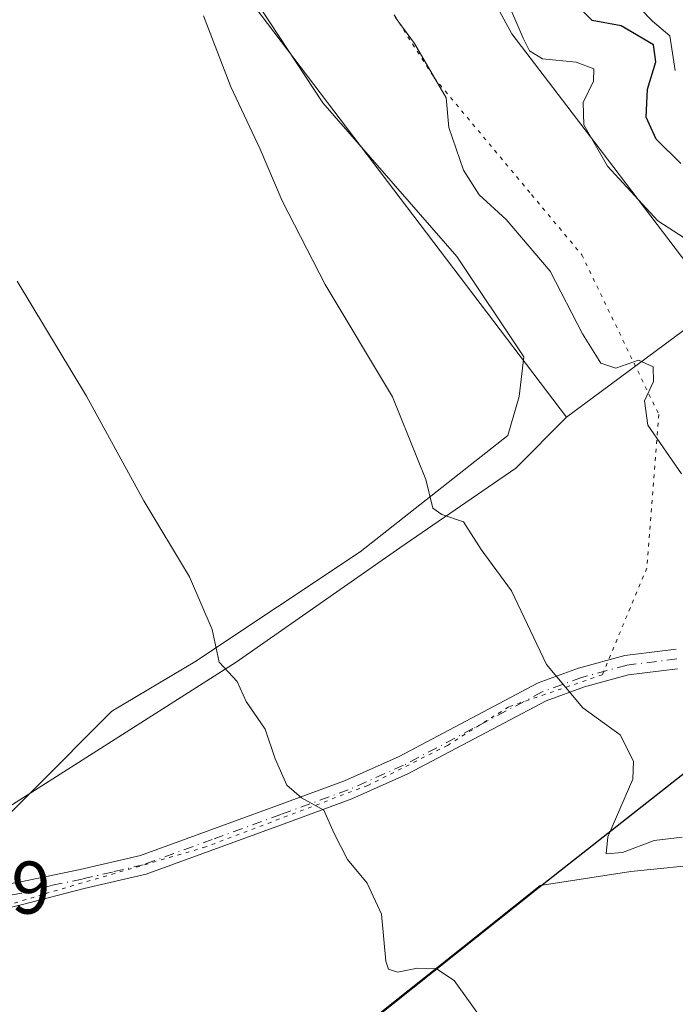
# Model space of a CAD drawing. Units: metres. Extents: x 632898 to 635495, y 4646404 to 4648766.
# Drawn here: x 634534 to 634622, y 4646712 to 4646844 of the extents above; entities that cross this region are included whole.
import ezdxf

# ---------------------------------------------------------------- set-up
doc = ezdxf.new("R2010")
doc.units = ezdxf.units.M
doc.header["$MEASUREMENT"] = 0
doc.linetypes.add('DGN Style 4', pattern=[2.6384748266838614, 1.318413404963828, -0.6592067024819142, 0.001648016756204785, -0.6592067024819142])
doc.linetypes.add('DGN Style 5', pattern=[1.1536117293433497, 0.4944050268614355, -0.6592067024819142])
for name, color, linetype, lineweight in [('Camino Cxs', 7, 'Continuous', 0), ('Camino eje', 30, 'DGN Style 4', 13), ('Comarca', 135, 'Continuous', 13), ('Comarca CxS', 21, 'Continuous', 0), ('Comunidad autónoma', 142, 'Continuous', 30), ('Comunidad Autónoma CxS', 142, 'Continuous', 0), ('Cultivos herbáceos CxS', 92, 'Continuous', 0), ('Curva de nivel maestra', 30, 'Continuous', 30), ('Curva de nivel normal', 30, 'Continuous', 0), ('Espacio natural protegido', 121, 'Continuous', 13), ('Espacio natural protegido CxS', 121, 'Continuous', 0), ('Municipio', 91, 'Continuous', 13), ('Municipio CxS', 4, 'Continuous', 0), ('Pastizal CxS', 92, 'Continuous', 0), ('Provincia', 7, 'Continuous', 0), ('Provincia CxS', 1, 'Continuous', 0), ('Rótulo de punto de cota en terreno', 7, 'Continuous', 0), ('Suelo desnudo CxS', 253, 'Continuous', 0), ('Vía pecuaria CxS', 92, 'Continuous', 13), ('Vía pecuaria eje', 92, 'DGN Style 5', 0)]:
    doc.layers.add(name, color=color, linetype=linetype, lineweight=lineweight)
doc.styles.add('Style-Arial', font='txt')

msp = doc.modelspace()

# ---------------------------------------------------------------- linework, layer by layer
at = {"layer": 'Camino Cxs', "color": 7, "linetype": 'Continuous', "lineweight": 0}
for points in [[(634510.0000999998, 4646720.040100001, 250.0375000000058), (634514.1801000005, 4646720.790100001, 250.1042000000016), (634524.8901000004, 4646725.770099999, 250.7988000000041), (634529.6101000002, 4646727.4001, 251.2771999999968), (634534.5100999996, 4646728.2501, 251.5445000000036), (634542.4401000004, 4646729.9001, 251.8647000000055), (634550.5601000005, 4646731.8101, 252.6901999999973), (634568.9401000004, 4646738.520099999, 254.8313000000053), (634577.9700999996, 4646741.8201, 255.8399999999965), (634585.3201000001, 4646745.100099999, 256.9070000000065), (634603.9901000002, 4646754.9801, 259.914300000004), (634609.4001000002, 4646756.960100001, 260.7860999999975), (634615.6201, 4646758.6601, 261.7756999999983), (634622.4801000003, 4646759.5101, 262.8393000000069)], [(634529.6101000002, 4646727.4001, 251.2771999999968), (634534.5100999996, 4646728.2501, 251.5445000000036), (634542.4401000004, 4646729.9001, 251.8647000000055), (634550.5601000005, 4646731.8101, 252.6901999999973), (634568.9401000004, 4646738.520099999, 254.8313000000053), (634577.9700999996, 4646741.8201, 255.8399999999965), (634585.3201000001, 4646745.100099999, 256.9070000000065), (634603.9901000002, 4646754.9801, 259.914300000004), (634609.4001000002, 4646756.960100001, 260.7860999999975), (634615.6201, 4646758.6601, 261.7756999999983), (634622.4801000003, 4646759.5101, 262.8393000000069)], [(634622.6700999998, 4646756.9001, 262.3947000000044), (634616.1201, 4646756.090100001, 261.5359000000026), (634610.1901000004, 4646754.470100001, 260.6337000000058), (634605.0500999996, 4646752.5801, 259.8089000000036), (634586.4600999998, 4646742.7501, 256.9958999999944), (634578.9501, 4646739.4001, 255.915599999993), (634569.8400999998, 4646736.0701, 254.8225999999995), (634551.3101000005, 4646729.3101, 252.6870000000054), (634543.0100999996, 4646727.350099999, 251.8680000000022), (634534.7301000003, 4646725.2301, 251.3699999999953), (634526.2301000003, 4646723.210100001, 250.7207999999955), (634521.6601, 4646721.220100001, 250.3883999999962), (634514.7500999998, 4646717.030099999, 250.1106), (634512.5301000001, 4646714.3301, 250.055600000007)], [(634622.6700999998, 4646756.9001, 262.3947000000044), (634616.1201, 4646756.090100001, 261.5359000000026), (634610.1901000004, 4646754.470100001, 260.6337000000058), (634605.0500999996, 4646752.5801, 259.8089000000036), (634586.4600999998, 4646742.7501, 256.9958999999944), (634578.9501, 4646739.4001, 255.915599999993), (634569.8400999998, 4646736.0701, 254.8225999999995), (634551.3101000005, 4646729.3101, 252.6870000000054), (634543.0100999996, 4646727.350099999, 251.8680000000022), (634534.7301000003, 4646725.2301, 251.3699999999953), (634526.2301000003, 4646723.210100001, 250.7207999999955)]]:
    msp.add_polyline3d(points, dxfattribs=at)
at = {"layer": 'Camino eje', "color": 30, "linetype": 'DGN Style 4', "lineweight": 13}
msp.add_polyline3d([(634622.5751, 4646758.2051, 262.5901000000013), (634615.8701, 4646757.3751, 261.6322999999975), (634609.7950999998, 4646755.715100001, 260.7084999999934), (634607.2251000004, 4646754.770099999, 260.2964000000065), (634604.5201000003, 4646753.780099999, 259.863400000002), (634595.1851000005, 4646748.840100001, 258.3573999999935), (634585.8901000004, 4646743.925100001, 256.9520000000048), (634578.4600999998, 4646740.610099999, 255.8800000000047), (634569.3901000004, 4646737.295100001, 254.8301999999967), (634560.2001, 4646733.940099999, 253.8310999999958), (634550.9351000005, 4646730.5601, 252.6906000000017), (634546.7851, 4646729.5801, 252.2657999999938), (634542.7251000004, 4646728.6251, 251.8638999999966), (634538.7600999996, 4646727.800100001, 251.5647999999928), (634534.6201, 4646726.7401, 251.4594999999972), (634532.1700999998, 4646726.315099999, 251.392399999997), (634527.9200999998, 4646725.3051, 250.9734000000026), (634525.5601000005, 4646724.4901, 250.7639000000054), (634523.2751000002, 4646723.495100001, 250.5718000000052), (634517.9200999998, 4646721.005100001, 250.2488000000012), (634507.7807, 4646715.989499999, 249.9293000000035)], dxfattribs=at)
at = {"layer": 'Comarca', "color": 135, "linetype": 'Continuous', "lineweight": 13, "flags": 128}
msp.add_lwpolyline([(634707.8130000008, 4646809.093), (634604.1170000014, 4646727.499), (634545.0480000012, 4646680.440000001), (634532.0140000005, 4646673.834000002), (634521.1800000013, 4646668.345000001), (634510.5350000013, 4646662.950000001), (634503.8020000004, 4646659.537), (634502.5330000018, 4646658.893999999), (634479.2730000003, 4646644.695), (634475.0690000008, 4646642.129000002), (634472.9480000008, 4646641.206000002), (634438.5750000018, 4646626.256999998), (634391.2869999999, 4646605.857000002), (634385.7018000004, 4646603.447600001)], dxfattribs=at)
at = {"layer": 'Comarca CxS', "color": 21, "linetype": 'Continuous', "lineweight": 0, "flags": 128}
msp.add_lwpolyline([(634707.8130000003, 4646809.092999999), (634604.1169999986, 4646727.499), (634545.0480000007, 4646680.440000001), (634532.0139999999, 4646673.834000001), (634521.1800000007, 4646668.345000001), (634510.5350000008, 4646662.95), (634503.8019999998, 4646659.537000001), (634502.5329999991, 4646658.893999998), (634479.2729999997, 4646644.694999999), (634475.0690000004, 4646642.129000001), (634472.9480000003, 4646641.206000002), (634438.5749999991, 4646626.256999998), (634391.2869999993, 4646605.857000001), (634385.7017967674, 4646603.447607491), (634382.0029999992, 4646601.851999999), (634375.3957601447, 4646598.614313556), (634372.3959999987, 4646597.142000002), (634339.3529999997, 4646580.939999999), (634300.7149999999, 4646558.585000001), (634298.6430000003, 4646557.386), (634277.5790000008, 4646546.426000001), (634263.8039999993, 4646541.283), (634251.9160000001, 4646538.980000001), (634204.2590000002, 4646508.417999999)], dxfattribs=at)
at = {"layer": 'Comunidad autónoma', "color": 142, "linetype": 'Continuous', "lineweight": 30, "flags": 128}
msp.add_lwpolyline([(634707.8130000008, 4646809.093), (634604.1170000014, 4646727.499), (634545.0480000012, 4646680.440000001), (634532.0140000005, 4646673.834000002), (634521.1800000013, 4646668.345000001), (634510.5350000013, 4646662.950000001), (634503.8020000004, 4646659.537), (634502.5330000018, 4646658.893999999), (634479.2730000003, 4646644.695), (634475.0690000008, 4646642.129000002), (634472.9480000008, 4646641.206000002), (634438.5750000018, 4646626.256999998), (634391.2869999999, 4646605.857000002), (634385.7018000004, 4646603.447600001)], dxfattribs=at)
at = {"layer": 'Comunidad Autónoma CxS', "color": 142, "linetype": 'Continuous', "lineweight": 0, "flags": 128}
msp.add_lwpolyline([(634707.8130000003, 4646809.092999999), (634604.1169999986, 4646727.499), (634545.0480000007, 4646680.440000001), (634532.0139999999, 4646673.834000001), (634521.1800000007, 4646668.345000001), (634510.5350000008, 4646662.95), (634503.8019999998, 4646659.537000001), (634502.5329999991, 4646658.893999998), (634479.2729999997, 4646644.694999999), (634475.0690000004, 4646642.129000001), (634472.9480000003, 4646641.206000002), (634438.5749999991, 4646626.256999998), (634391.2869999993, 4646605.857000001), (634385.7017967674, 4646603.447607491), (634382.0029999992, 4646601.851999999), (634375.3957601447, 4646598.614313556), (634372.3959999987, 4646597.142000002), (634339.3529999997, 4646580.939999999), (634300.7149999999, 4646558.585000001), (634298.6430000003, 4646557.386), (634277.5790000008, 4646546.426000001), (634263.8039999993, 4646541.283), (634251.9160000001, 4646538.980000001), (634204.2590000002, 4646508.417999999)], dxfattribs=at)
at = {"layer": 'Cultivos herbáceos CxS', "color": 92, "linetype": 'Continuous', "lineweight": 0}
for points in [[(634607.7851, 4646790.677100001, 263.5421999999962), (634564.9430999998, 4646847.179099999, 261.0599999999977), (634538.6533000004, 4646891.9911, 260.8156000000017), (634522.0843000002, 4646926.0645, 260.6149000000005), (634516.2427000003, 4646937.7543, 260.6934000000037), (634507.4943000004, 4646941.6743, 259.5593999999983), (634497.7571, 4646947.519900001, 258.7750999999989), (634496.3481000002, 4646972.0077, 261.148000000001), (634491.0122999996, 4646982.033299999, 261.0868000000046), (634480.2301000003, 4646988.435500001, 260.2425999999978), (634466.5994999995, 4647007.9189, 262.2709999999934), (634440.3092999998, 4647015.7127, 258.6172999999981), (634385.7811000004, 4647070.266899999, 256.4729999999981), (634373.1233000001, 4647097.543500001, 259.1349999999948), (634353.0815000003, 4647121.3543, 258.9006999999983), (634313.7269000001, 4647129.692100001, 253.6530000000057), (634308.1722999997, 4647151.999500001, 256.1395000000048), (634302.1535, 4647163.9133, 256.9089999999997), (634284.3711000001, 4647179.2323, 257.7902000000031), (634267.9912999999, 4647178.812899999, 255.781799999997), (634257.2931000004, 4647174.8325, 254.1431000000011), (634245.5639000004, 4647168.8651, 252.6886999999988), (634243.3230999997, 4647167.9067, 252.1885000000038)], [(634564.9430999998, 4646847.179099999, 261.0599999999977), (634607.7851, 4646790.677100001, 263.5421999999962), (634600.9694999997, 4646783.8573, 261.820200000002), (634585.3898999998, 4646773.1413, 258.9386999999988), (634563.3907000005, 4646757.768100001, 255.1714999999967), (634524.9452999998, 4646733.335700001, 250.6993999999977), (634516.9669000005, 4646733.797700001, 250.456600000005), (634509.6929000001, 4646732.551700001, 249.9444999999978), (634504.3668999998, 4646744.317700001, 249.9578000000038), (634504.2839000003, 4646744.495100001, 249.9423999999999), (634486.0199999996, 4646782.347300001, 250.297900000005), (634485.9899000004, 4646782.4091, 250.2988000000041), (634485.7824999997, 4646782.801700001, 250.321299999996), (634453.2296000002, 4646840.501700001, 250.6459000000032), (634453.1901000004, 4646840.570699999, 250.6459000000032), (634453.1113, 4646840.704500001, 250.6456999999937), (634404.5223000003, 4646921.212900001, 250.597299999994)], [(634607.7851, 4646790.677100001, 263.5421999999962), (634600.9694999997, 4646783.8573, 261.820200000002), (634585.3898999998, 4646773.1413, 258.9386999999988), (634563.3907000005, 4646757.768100001, 255.1714999999967), (634524.9452999998, 4646733.335700001, 250.6993999999977), (634516.9669000005, 4646733.797700001, 250.456600000005), (634509.6929000001, 4646732.551700001, 249.9444999999978)], [(634635.4779000003, 4646502.0505, 253.6567000000068), (634611.6079000002, 4646489.9505, 248.4088999999949), (634611.4930999996, 4646489.892300001, 248.4043999999994), (634600.8431000002, 4646484.5023, 248.2194000000018), (634600.0493000001, 4646484.100299999, 248.2127000000037), (634583.4829000002, 4646473.986500001, 249.3874000000069), (634583.3627000004, 4646473.913100001, 249.4005000000034), (634582.3756999997, 4646490.9715, 249.7507000000041), (634581.8857000005, 4646499.440500001, 249.6940000000032), (634581.8822999997, 4646499.501499999, 249.6928000000044), (634580.9650999998, 4646515.3541, 249.7192000000068), (634573.5569000002, 4646554.512499999, 249.6027999999933), (634564.0318999998, 4646590.4959, 250.014599999995), (634547.6277000001, 4646637.062700001, 250.034799999994), (634534.3365000002, 4646675.2097, 249.5182999999961), (634545.1667, 4646680.6997, 250.388300000006), (634584.9495000001, 4646712.392899999, 254.8399999999965), (634593.8657000001, 4646719.496099999, 256.7201000000059), (634604.2368999999, 4646727.758300001, 258.3047999999981), (634616.4194999998, 4646729.6669, 259.2823000000063), (634627.0027000001, 4646730.725299999, 260.1073000000033)], [(634749.3000999996, 4646587.245100001, 264.290599999993), (634741.3031000001, 4646603.725099999, 264.7838999999949), (634730.1904999996, 4646621.716700001, 264.3696000000054), (634723.8404999999, 4646636.533500001, 264.6748999999982), (634716.4321, 4646648.175100001, 264.2960000000021), (634703.2028999999, 4646660.346100001, 262.9186999999947), (634689.9737, 4646675.6919, 261.5512000000017), (634682.5652999999, 4646690.508500001, 262.6891999999934), (634669.8652999997, 4646705.854499999, 261.0418999999966), (634661.3986999998, 4646698.975299999, 258.1582999999956), (634650.8152999999, 4646699.5045, 258.1401000000042), (634644.4653000003, 4646710.616900001, 258.1704000000027), (634639.1737000003, 4646721.729499999, 258.2225999999937), (634627.0027000001, 4646730.725299999, 260.1073000000033), (634616.4194999998, 4646729.6669, 259.2823000000063), (634604.2368999999, 4646727.758300001, 258.3047999999981), (634593.8657000001, 4646719.496099999, 256.7201000000059), (634584.9495000001, 4646712.392899999, 254.8399999999965), (634545.1667, 4646680.6997, 250.388300000006), (634534.3365000002, 4646675.2097, 249.5182999999961)]]:
    msp.add_polyline3d(points, dxfattribs=at)
at = {"layer": 'Curva de nivel maestra', "color": 30, "linetype": 'Continuous', "lineweight": 30, "elevation": 275, "flags": 128}
msp.add_lwpolyline([(634623.1200000001, 4646824.780099999), (634619.8300000001, 4646828.0701), (634618.4900000002, 4646831.020099999), (634618.6600000003, 4646834.7601), (634619.79, 4646838.450099999), (634619.4600000001, 4646840.7301), (634615.1200000001, 4646843.2601), (634611.2199999997, 4646844.0101), (634608.7400000002, 4646846.4001)], dxfattribs=at)
at = {"layer": 'Curva de nivel normal', "color": 30, "linetype": 'Continuous', "lineweight": 0, "flags": 128}
for points, elevation in [([(634627.7599999999, 4646812.090100001), (634620.0599999997, 4646817.0601), (634613.2599999999, 4646824.4101), (634610.0999999996, 4646829.9801), (634610, 4646832.960100001), (634611.4100000003, 4646835.8301), (634611.4299999997, 4646837.5001), (634609.0899999999, 4646838.420100001), (634604.54, 4646838.840100001), (634602.7999999998, 4646839.9001), (634601.9400000004, 4646841.630100001), (634597.0999999996, 4646852.9001)], 270), ([(634622.3899999997, 4646837.300100001), (634621.6500000004, 4646841.940099999), (634619.3200000003, 4646843.9101), (634614.5599999997, 4646848.850099999)], 280), ([(634623.3300000001, 4646734.2401), (634619.5700000003, 4646733.8301), (634615.3099999997, 4646732.220100001), (634613.0999999996, 4646732.030099999), (634613.3300000001, 4646734.300100001), (634616.6799999997, 4646742.0601), (634616.79, 4646744.460100001), (634614.9800000006, 4646748.020099999), (634609.9500000002, 4646751.640100001), (634605.0999999996, 4646757.440099999), (634600.3799999999, 4646767.340100001), (634596.3200000003, 4646772.9001), (634593.9400000004, 4646776.620100001), (634591.04, 4646777.600099999), (634589.8399999999, 4646778.460100001), (634588.8700000001, 4646782.300100001), (634584.3899999997, 4646793.450099999), (634575.3799999999, 4646808.530099999), (634569.5700000003, 4646819.780099999), (634566.6500000004, 4646826.710100001), (634562.6900000004, 4646835.0701), (634559.04, 4646844.630100001)], 260), ([(634623.2000000002, 4646783.100099999), (634618.7000000002, 4646789.630100001), (634618.25, 4646792.880100001), (634619.4800000006, 4646795.4801), (634619.4299999997, 4646797.450099999), (634617.4600000001, 4646798.350099999), (634614.3799999999, 4646797.2601), (634612.4000000004, 4646797.960100001), (634609.9299999997, 4646801.9001), (634605.5899999999, 4646810.3201), (634599.6900000004, 4646817.270099999), (634596.04, 4646820.550100001), (634593.9400000004, 4646823.9001), (634591.9600000001, 4646829.620100001), (634591.5999999996, 4646833.600099999), (634587.3399999999, 4646840.920100001), (634584.7699999996, 4646844.450099999)], 265), ([(634597, 4646709.020099999), (634592.6699999999, 4646715.0001), (634590.3300000001, 4646716.5701), (634587.75, 4646716.6601), (634585.0899999999, 4646716.110099999), (634583.8600000005, 4646716.530099999), (634583.5, 4646717.600099999), (634582.9400000004, 4646723.920100001), (634581, 4646728.100099999), (634578.3499999996, 4646731.2601), (634576.5800000001, 4646734.7601), (634575.2000000002, 4646737.890100001), (634572.1900000004, 4646739.540100001), (634570.2300000006, 4646741.2401), (634568.6299999999, 4646744.770099999), (634567.3099999997, 4646748.770099999), (634564.7400000002, 4646752.5101), (634563.5499999998, 4646755.1601), (634561.1200000001, 4646757.780099999), (634560.1799999997, 4646762.1801), (634557.1399999997, 4646769.2601), (634551.0300000003, 4646779.440099999), (634543.29, 4646793.540100001), (634534, 4646808.950099999)], 255)]:
    msp.add_lwpolyline(points, dxfattribs=dict(at, elevation=elevation))
at = {"layer": 'Espacio natural protegido', "color": 121, "linetype": 'Continuous', "lineweight": 13, "flags": 128}
msp.add_lwpolyline([(634707.8130000008, 4646809.093), (634604.1170000014, 4646727.499), (634545.0480000012, 4646680.440000001), (634532.0140000005, 4646673.834000002), (634521.1800000013, 4646668.345000001), (634510.5350000013, 4646662.950000001), (634503.8020000004, 4646659.537), (634502.5330000018, 4646658.893999999), (634479.2730000003, 4646644.695), (634475.0690000008, 4646642.129000002), (634472.9480000008, 4646641.206000002), (634438.5750000018, 4646626.256999998), (634391.2869999999, 4646605.857000002), (634385.7018000004, 4646603.447600001)], dxfattribs=at)
msp.add_lwpolyline([(634707.8130000008, 4646809.093), (634604.1170000014, 4646727.499), (634545.0480000012, 4646680.440000001), (634532.0140000005, 4646673.834000002), (634521.1800000013, 4646668.345000001), (634510.5350000013, 4646662.950000001), (634503.8020000004, 4646659.537), (634502.5330000018, 4646658.893999999), (634479.2730000003, 4646644.695), (634475.0690000008, 4646642.129000002), (634472.9480000008, 4646641.206000002), (634438.5750000018, 4646626.256999998), (634391.2869999999, 4646605.857000002), (634385.7018000004, 4646603.447600001)], dxfattribs=at)
msp.add_lwpolyline([(634707.8130000008, 4646809.093), (634604.1170000014, 4646727.499), (634545.0480000012, 4646680.440000001), (634532.0140000005, 4646673.834000002), (634521.1800000013, 4646668.345000001), (634510.5350000013, 4646662.950000001), (634503.8020000004, 4646659.537), (634502.5330000018, 4646658.893999999), (634479.2730000003, 4646644.695), (634475.0690000008, 4646642.129000002), (634472.9480000008, 4646641.206000002), (634438.5750000018, 4646626.256999998), (634391.2869999999, 4646605.857000002), (634385.7018000004, 4646603.447600001)], dxfattribs=at)
at = {"layer": 'Espacio natural protegido CxS', "color": 121, "linetype": 'Continuous', "lineweight": 0, "flags": 128}
for points in [[(634707.8130000003, 4646809.092999999), (634604.1169999986, 4646727.499), (634545.0480000007, 4646680.440000001), (634532.0139999999, 4646673.834000001), (634521.1800000007, 4646668.345000001), (634510.5350000008, 4646662.95), (634503.8019999998, 4646659.537000001), (634502.5329999991, 4646658.893999998), (634479.2729999997, 4646644.694999999), (634475.0690000004, 4646642.129000001), (634472.9480000003, 4646641.206000002), (634438.5749999991, 4646626.256999998), (634391.2869999993, 4646605.857000001), (634385.7017967674, 4646603.447607491), (634382.0029999992, 4646601.851999999), (634375.3957601447, 4646598.614313556), (634372.3959999987, 4646597.142000002), (634339.3529999997, 4646580.939999999)], [(634707.8130000003, 4646809.092999999), (634604.1169999986, 4646727.499), (634545.0480000007, 4646680.440000001), (634532.0139999999, 4646673.834000001), (634521.1800000007, 4646668.345000001), (634510.5350000008, 4646662.95), (634503.8019999998, 4646659.537000001), (634502.5329999991, 4646658.893999998), (634479.2729999997, 4646644.694999999), (634475.0690000004, 4646642.129000001), (634472.9480000003, 4646641.206000002), (634438.5749999991, 4646626.256999998), (634391.2869999993, 4646605.857000001)]]:
    msp.add_lwpolyline(points, dxfattribs=at)
at = {"layer": 'Municipio', "color": 91, "linetype": 'Continuous', "lineweight": 13, "flags": 128}
msp.add_lwpolyline([(634707.8130000008, 4646809.093), (634604.1170000014, 4646727.499), (634545.0480000012, 4646680.440000001), (634532.0140000005, 4646673.834000002), (634521.1800000013, 4646668.345000001), (634510.5350000013, 4646662.950000001), (634503.8020000004, 4646659.537), (634502.5330000018, 4646658.893999999), (634479.2730000003, 4646644.695), (634475.0690000008, 4646642.129000002), (634472.9480000008, 4646641.206000002), (634438.5750000018, 4646626.256999998), (634391.2869999999, 4646605.857000002), (634385.7018000004, 4646603.447600001)], dxfattribs=at)
at = {"layer": 'Municipio CxS', "color": 4, "linetype": 'Continuous', "lineweight": 0, "flags": 128}
msp.add_lwpolyline([(634707.8130000003, 4646809.092999999), (634604.1169999986, 4646727.499), (634545.0480000007, 4646680.440000001), (634532.0139999999, 4646673.834000001), (634521.1800000007, 4646668.345000001), (634510.5350000008, 4646662.95), (634503.8019999998, 4646659.537000001), (634502.5329999991, 4646658.893999998), (634479.2729999997, 4646644.694999999), (634475.0690000004, 4646642.129000001), (634472.9480000003, 4646641.206000002), (634438.5749999991, 4646626.256999998), (634391.2869999993, 4646605.857000001), (634385.7017967674, 4646603.447607491), (634382.0029999992, 4646601.851999999), (634375.3957601447, 4646598.614313556), (634372.3959999987, 4646597.142000002), (634339.3529999997, 4646580.939999999)], dxfattribs=at)
at = {"layer": 'Pastizal CxS', "color": 92, "linetype": 'Continuous', "lineweight": 0}
for points in [[(634690.7729000002, 4647014.187700001, 310.2681000000011), (634684.6756999996, 4646979.6143, 303.0727000000043), (634661.3065, 4646927.9827, 298.9024999999965), (634664.6069, 4646901.392300001, 300.4070000000065), (634672.9914999995, 4646881.2227, 303.1398000000045), (634671.0433, 4646855.894099999, 305.9758000000002), (634664.2273000004, 4646832.5143, 294.9446999999927), (634607.7851, 4646790.677100001, 263.5421999999962)], [(634627.0027000001, 4646730.725299999, 260.1073000000033), (634616.4194999998, 4646729.6669, 259.2823000000063), (634604.2368999999, 4646727.758300001, 258.3047999999981), (634593.8657000001, 4646719.496099999, 256.7201000000059), (634584.9495000001, 4646712.392899999, 254.8399999999965), (634545.1667, 4646680.6997, 250.388300000006), (634534.3365000002, 4646675.2097, 249.5182999999961), (634524.6967000002, 4646699.386499999, 249.6490000000049), (634524.6567000002, 4646699.4849, 249.6478000000061), (634524.5537, 4646699.7225, 249.6435999999958), (634509.6929000001, 4646732.551700001, 249.9444999999978), (634516.9669000005, 4646733.797700001, 250.456600000005), (634524.9452999998, 4646733.335700001, 250.6993999999977), (634563.3907000005, 4646757.768100001, 255.1714999999967), (634585.3898999998, 4646773.1413, 258.9386999999988), (634600.9694999997, 4646783.8573, 261.820200000002), (634607.7851, 4646790.677100001, 263.5421999999962), (634664.2273000004, 4646832.5143, 294.9446999999927)], [(634607.7851, 4646790.677100001, 263.5421999999962), (634600.9694999997, 4646783.8573, 261.820200000002), (634585.3898999998, 4646773.1413, 258.9386999999988), (634563.3907000005, 4646757.768100001, 255.1714999999967), (634524.9452999998, 4646733.335700001, 250.6993999999977), (634516.9669000005, 4646733.797700001, 250.456600000005), (634509.6929000001, 4646732.551700001, 249.9444999999978)], [(634749.3000999996, 4646587.245100001, 264.290599999993), (634741.3031000001, 4646603.725099999, 264.7838999999949), (634730.1904999996, 4646621.716700001, 264.3696000000054), (634723.8404999999, 4646636.533500001, 264.6748999999982), (634716.4321, 4646648.175100001, 264.2960000000021), (634703.2028999999, 4646660.346100001, 262.9186999999947), (634689.9737, 4646675.6919, 261.5512000000017), (634682.5652999999, 4646690.508500001, 262.6891999999934), (634669.8652999997, 4646705.854499999, 261.0418999999966), (634661.3986999998, 4646698.975299999, 258.1582999999956), (634650.8152999999, 4646699.5045, 258.1401000000042), (634644.4653000003, 4646710.616900001, 258.1704000000027), (634639.1737000003, 4646721.729499999, 258.2225999999937), (634627.0027000001, 4646730.725299999, 260.1073000000033), (634616.4194999998, 4646729.6669, 259.2823000000063), (634604.2368999999, 4646727.758300001, 258.3047999999981), (634593.8657000001, 4646719.496099999, 256.7201000000059), (634584.9495000001, 4646712.392899999, 254.8399999999965), (634545.1667, 4646680.6997, 250.388300000006), (634534.3365000002, 4646675.2097, 249.5182999999961)]]:
    msp.add_polyline3d(points, dxfattribs=at)
at = {"layer": 'Provincia', "color": 7, "linetype": 'Continuous', "lineweight": 0, "flags": 128}
msp.add_lwpolyline([(634707.8130000008, 4646809.093), (634604.1170000014, 4646727.499), (634545.0480000012, 4646680.440000001), (634532.0140000005, 4646673.834000002), (634521.1800000013, 4646668.345000001), (634510.5350000013, 4646662.950000001), (634503.8020000004, 4646659.537), (634502.5330000018, 4646658.893999999), (634479.2730000003, 4646644.695), (634475.0690000008, 4646642.129000002), (634472.9480000008, 4646641.206000002), (634438.5750000018, 4646626.256999998), (634391.2869999999, 4646605.857000002), (634385.7018000004, 4646603.447600001)], dxfattribs=at)
at = {"layer": 'Provincia CxS', "color": 1, "linetype": 'Continuous', "lineweight": 0, "flags": 128}
msp.add_lwpolyline([(634707.8130000003, 4646809.092999999), (634604.1169999986, 4646727.499), (634545.0480000007, 4646680.440000001), (634532.0139999999, 4646673.834000001), (634521.1800000007, 4646668.345000001), (634510.5350000008, 4646662.95), (634503.8019999998, 4646659.537000001), (634502.5329999991, 4646658.893999998), (634479.2729999997, 4646644.694999999), (634475.0690000004, 4646642.129000001), (634472.9480000003, 4646641.206000002), (634438.5749999991, 4646626.256999998), (634391.2869999993, 4646605.857000001), (634385.7017967674, 4646603.447607491), (634382.0029999992, 4646601.851999999), (634375.3957601447, 4646598.614313556), (634372.3959999987, 4646597.142000002), (634339.3529999997, 4646580.939999999), (634300.7149999999, 4646558.585000001), (634298.6430000003, 4646557.386), (634277.5790000008, 4646546.426000001), (634263.8039999993, 4646541.283), (634251.9160000001, 4646538.980000001), (634204.2590000002, 4646508.417999999)], dxfattribs=at)
at = {"layer": 'Suelo desnudo CxS', "color": 253, "linetype": 'Continuous', "lineweight": 0}
for points in [[(634607.7851, 4646790.677100001, 263.5421999999962), (634564.9430999998, 4646847.179099999, 261.0599999999977), (634538.6533000004, 4646891.9911, 260.8156000000017), (634522.0843000002, 4646926.0645, 260.6149000000005), (634516.2427000003, 4646937.7543, 260.6934000000037), (634507.4943000004, 4646941.6743, 259.5593999999983), (634497.7571, 4646947.519900001, 258.7750999999989), (634496.3481000002, 4646972.0077, 261.148000000001), (634491.0122999996, 4646982.033299999, 261.0868000000046), (634480.2301000003, 4646988.435500001, 260.2425999999978), (634466.5994999995, 4647007.9189, 262.2709999999934), (634440.3092999998, 4647015.7127, 258.6172999999981), (634385.7811000004, 4647070.266899999, 256.4729999999981), (634373.1233000001, 4647097.543500001, 259.1349999999948), (634353.0815000003, 4647121.3543, 258.9006999999983), (634313.7269000001, 4647129.692100001, 253.6530000000057), (634308.1722999997, 4647151.999500001, 256.1395000000048), (634302.1535, 4647163.9133, 256.9089999999997), (634284.3711000001, 4647179.2323, 257.7902000000031), (634267.9912999999, 4647178.812899999, 255.781799999997), (634257.2931000004, 4647174.8325, 254.1431000000011), (634245.5639000004, 4647168.8651, 252.6886999999988), (634243.3230999997, 4647167.9067, 252.1885000000038)], [(634690.7729000002, 4647014.187700001, 310.2681000000011), (634684.6756999996, 4646979.6143, 303.0727000000043), (634661.3065, 4646927.9827, 298.9024999999965), (634664.6069, 4646901.392300001, 300.4070000000065), (634672.9914999995, 4646881.2227, 303.1398000000045), (634671.0433, 4646855.894099999, 305.9758000000002), (634664.2273000004, 4646832.5143, 294.9446999999927), (634607.7851, 4646790.677100001, 263.5421999999962)], [(634664.2273000004, 4646832.5143, 294.9446999999927), (634607.7851, 4646790.677100001, 263.5421999999962), (634564.9430999998, 4646847.179099999, 261.0599999999977)]]:
    msp.add_polyline3d(points, dxfattribs=at)
at = {"layer": 'Vía pecuaria CxS', "color": 92, "linetype": 'Continuous', "lineweight": 13}
for points in [[(634636.8195000002, 4646918.2708, 296.6799000000028), (634616.9757000003, 4646935.468800001, 293.2409999999945), (634589.1944000004, 4646943.0756, 290.943299999999), (634556.7829, 4646947.3751, 279.734500000006), (634555.1292000003, 4646939.768300001, 278.4247999999934), (634557.7751000002, 4646919.924500001, 272.3981000000058), (634576.2959000003, 4646886.5208, 268.2755999999936), (634600.4391999999, 4646842.203000001, 269.7449000000051), (634611.5579000004, 4646827.586200001, 270.5835999999982), (634629.8742000004, 4646803.5076, 270.2222000000039)], [(634636.8195000002, 4646918.2708, 296.6799000000028), (634616.9757000003, 4646935.468800001, 293.2409999999945), (634589.1944000004, 4646943.0756, 290.943299999999), (634556.7829, 4646947.3751, 279.734500000006), (634555.1292000003, 4646939.768300001, 278.4247999999934), (634557.7751000002, 4646919.924500001, 272.3981000000058), (634576.2959000003, 4646886.5208, 268.2755999999936), (634600.4391999999, 4646842.203000001, 269.7449000000051), (634611.5579000004, 4646827.586200001, 270.5835999999982), (634629.8742000004, 4646803.5076, 270.2222000000039)], [(634629.5357999997, 4646747.5, 262.5108999999939), (634604.1169999996, 4646727.499, 258.4128000000055), (634545.0480000004, 4646680.439999999, 250.9802000000054), (634532.0140000005, 4646673.834000001, 249.8533000000025), (634521.1799999997, 4646668.345000001, 249.2909999999974), (634472.948, 4646641.206, 247.1901000000071), (634500.5341999996, 4646716.167199999, 249.8068999999959), (634519.4254999999, 4646726.702400001, 250.6766000000061), (634525.2973999997, 4646729.754799999, 250.9336999999941), (634546.7287, 4646751.186100001, 253.1343999999954), (634557.8411999998, 4646757.8007, 254.6723999999958), (634580.0663000002, 4646772.6174, 258.3344999999972), (634599.9101, 4646788.2279, 262.2229999999981), (634601.4210000001, 4646793.470000001, 262.7624000000069), (634602.0267000003, 4646798.8112, 263.2795000000042), (634593.0316000005, 4646812.303900001, 263.2687000000006), (634575.0392000005, 4646832.942500001, 261.9812999999995), (634564.4557999996, 4646849.0822, 261.3358000000007)], [(634500.5341999996, 4646716.167199999, 249.8068999999959), (634519.4254999999, 4646726.702400001, 250.6766000000061), (634525.2973999997, 4646729.754799999, 250.9336999999941), (634546.7287, 4646751.186100001, 253.1343999999954), (634557.8411999998, 4646757.8007, 254.6723999999958), (634580.0663000002, 4646772.6174, 258.3344999999972), (634599.9101, 4646788.2279, 262.2229999999981), (634601.4210000001, 4646793.470000001, 262.7624000000069), (634602.0267000003, 4646798.8112, 263.2795000000042), (634593.0316000005, 4646812.303900001, 263.2687000000006), (634575.0392000005, 4646832.942500001, 261.9812999999995), (634564.4557999996, 4646849.0822, 261.3358000000007)], [(634629.5357999997, 4646747.5, 262.5108999999939), (634604.1169999996, 4646727.499, 258.4128000000055), (634545.0480000004, 4646680.439999999, 250.9802000000054), (634532.0140000005, 4646673.834000001, 249.8533000000025), (634521.1799999997, 4646668.345000001, 249.2909999999974), (634472.948, 4646641.206, 247.1901000000071)]]:
    msp.add_polyline3d(points, dxfattribs=at)
at = {"layer": 'Vía pecuaria eje', "color": 92, "linetype": 'DGN Style 5', "lineweight": 0}
for points in [[(634626.1127000004, 4646977.199300001, 289.8870000000024), (634615.7938999999, 4646966.4836, 285.9296000000031), (634601.1095000004, 4646961.324300001, 285.4124000000011), (634586.8219999997, 4646960.927400001, 283.7734000000055), (634573.7251000004, 4646964.499299999, 278.4260000000068), (634555.8656000001, 4646960.5305, 274.9755000000005), (634543.9594000002, 4646948.624199999, 271.5926999999938), (634543.1656, 4646930.367900001, 268.8217000000004), (634550.3093999998, 4646901.396000001, 264.9377999999998), (634559.8344000002, 4646882.742799999, 264.4980999999971), (634575.3125999998, 4646859.327199999, 264.4318000000058), (634589.9970000006, 4646836.3084, 265.2909000000073), (634603.0882000001, 4646820.5988, 266.3574999999983), (634609.8406999996, 4646812.495800001, 266.3286999999983), (634620.1595000002, 4646791.0645, 265.6217000000034), (634618.5719999997, 4646770.426999999, 263.4315999999963), (634612.5758999997, 4646756.076900001, 261.078800000003)], [(634612.5758999997, 4646756.076900001, 261.078800000003), (634600.0082, 4646751.7774, 259.1682000000001), (634591.7772000004, 4646746.594599999, 257.8080999999947), (634581.0772000002, 4646741.2073, 256.2249000000011), (634559.3284, 4646732.952299999, 253.6901000000071), (634537.3943999996, 4646726.5626, 251.4541999999929), (634527.8032999998, 4646723.585999999, 250.8377999999939), (634506.9672999998, 4646716.309900001, 249.9247999999934), (634502.7356000004, 4646711.366699999, 249.8312000000006), (634494.5151000004, 4646701.7642, 248.0273000000016), (634492.7424, 4646682.139000001, 247.9714999999997), (634492.4458999997, 4646678.856699999, 247.6779999999999), (634493.3793000003, 4646653.3062, 247.479800000001)]]:
    msp.add_polyline3d(points, dxfattribs=at)

# ---------------------------------------------------------------- texts
at = {"layer": 'Rótulo de punto de cota en terreno', "color": 7, "linetype": 'Continuous', "lineweight": 0, "style": 'Style-Arial'}
msp.add_text('249,89', height=7.000000000000002, dxfattribs=at).set_placement((634509.3378, 4646723.9878))

doc.saveas('drawing.dxf')
